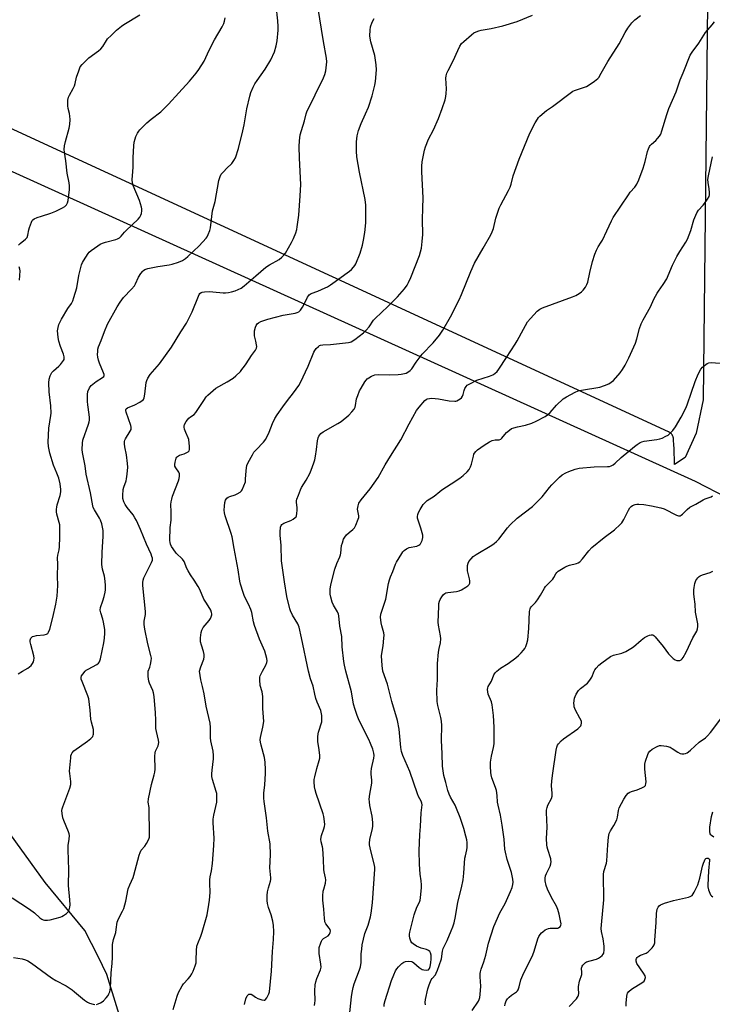
# Model space of a CAD drawing. Units: inches. Extents: x 1207767 to 1213767, y 517457 to 521457.
# Drawn here: x 1211559 to 1211881, y 518845 to 519303 of the extents above; entities that cross this region are included whole.
import ezdxf

# ---------------------------------------------------------------- set-up
doc = ezdxf.new("R2010")
doc.units = ezdxf.units.IN
doc.header["$MEASUREMENT"] = 0
for name, color, linetype in [('HYDRO-Single Line Stream', 4, 'Continuous'), ('NTRL-Pasture Land', 2, 'Continuous'), ('NTRL-Trees', 3, 'Continuous'), ('Undefined', 1, 'Continuous')]:
    doc.layers.add(name, color=color, linetype=linetype)

msp = doc.modelspace()

# ---------------------------------------------------------------- linework, layer by layer
at = {"layer": 'HYDRO-Single Line Stream'}
msp.add_lwpolyline([(1211616.17, 518804.69), (1211599.44, 518858.99), (1211595.32, 518867.36), (1211589.14, 518879.42), (1211570.76, 518901.71), (1211550.35, 518930.2), (1211523.29, 518977.72), (1211516.95, 519004.46), (1211510.58, 519016.91), (1211505.53, 519027.99), (1211502.51, 519044.63), (1211500.99, 519059.13), (1211496.59, 519073.68), (1211485.01, 519098.76), (1211460.94, 519140.44), (1211445.43, 519173.49), (1211437.27, 519207.59), (1211432.52, 519225.03), (1211422.76, 519243.33), (1211408.58, 519262.27), (1211388.54, 519276.67), (1211370.18, 519287.95), (1211284.58, 519332.32)], dxfattribs=at)
at = {"layer": 'NTRL-Pasture Land'}
msp.add_lwpolyline([(1211879.43, 519367.14), (1211876.71, 519126.21), (1211873.48, 519110.72), (1211868.33, 519099.45), (1211863.47, 519096.22), (1211863.22, 519103.87), (1211863.21, 519104), (1211863.18, 519104.26), (1211863.17, 519104.54), (1211862.92, 519108.25), (1211862.88, 519108.51), (1211862.82, 519108.77), (1211862.75, 519109.02), (1211862.65, 519109.26), (1211862.54, 519109.5), (1211862.42, 519109.73), (1211862.28, 519109.95), (1211862.13, 519110.17), (1211861.96, 519110.37), (1211861.79, 519110.56), (1211861.59, 519110.74), (1211861.39, 519110.9), (1211861.18, 519111.06), (1211860.96, 519111.2), (1211860.73, 519111.32), (1211860.63, 519111.36), (1211547.99, 519255.56)], dxfattribs=at)
at = {"layer": 'NTRL-Trees'}
msp.add_polyline3d([(1211335.69, 519332.12, 0), (1211873.03, 519088.36, 0), (1211933.2, 519057.35, 0)], dxfattribs=at)
at = {"layer": 'Undefined'}
for points, elevation in [([(1211589.32, 519000), (1211589.82, 519000.44), (1211590.72, 519001), (1211594.77, 519003.08), (1211595.54, 519003.76), (1211595.96, 519004.42), (1211596.4, 519005.81), (1211598.08, 519013.28), (1211598.36, 519015.32), (1211598.56, 519017.69), (1211598.49, 519019.44), (1211597.89, 519022.85), (1211597.55, 519024.22), (1211596.57, 519027.11), (1211596.34, 519028.44), (1211596.54, 519029.7), (1211597.6, 519032.76), (1211598.15, 519034.75), (1211598.64, 519036.76), (1211598.79, 519037.92), (1211598.74, 519040.24), (1211598.52, 519043.14), (1211598.27, 519044.3), (1211597.4, 519047.44), (1211597.11, 519049.62), (1211597.28, 519055.31), (1211597.73, 519062.64), (1211597.74, 519064.33), (1211597.65, 519065.46), (1211597.02, 519068.6), (1211596.54, 519070.27), (1211596.02, 519071.26), (1211593.62, 519075.13), (1211593.11, 519076.16), (1211592.84, 519076.98), (1211591.79, 519082.99), (1211589.86, 519091.71), (1211589.31, 519095.55), (1211588.08, 519101.68), (1211587.95, 519103.14), (1211588.08, 519106.03), (1211588.29, 519107.46), (1211590.83, 519114.92), (1211591.14, 519116), (1211591.28, 519116.83), (1211591.31, 519117.97), (1211591.23, 519119.4), (1211590.57, 519123.95), (1211590.44, 519125.4), (1211590.42, 519128.68), (1211590.64, 519130.08), (1211591.34, 519131.83), (1211591.62, 519132.28), (1211592.18, 519132.93), (1211594.43, 519134.8), (1211597.47, 519136.57), (1211597.98, 519137.08), (1211598.13, 519137.51), (1211598.11, 519138), (1211597.89, 519138.78), (1211596.01, 519143.3), (1211595.56, 519144.69), (1211595.22, 519146.1), (1211595.1, 519147.25), (1211595.16, 519148.7), (1211595.3, 519149.86), (1211595.61, 519150.95), (1211596.78, 519153.84), (1211598.28, 519158.03), (1211599.72, 519161.49), (1211604.2, 519169.49), (1211605.57, 519171.66), (1211607.15, 519173.82), (1211610.96, 519177.68), (1211612.23, 519179.18), (1211612.78, 519180.16), (1211614.2, 519183.28), (1211615.23, 519184.96), (1211616.08, 519186.06), (1211616.47, 519186.41), (1211617.14, 519186.81), (1211618.42, 519187.29), (1211623.06, 519188.27), (1211628.38, 519189.02), (1211629.79, 519189.29), (1211632.75, 519190.29), (1211634.56, 519191.08), (1211635.94, 519191.97), (1211637.04, 519192.82), (1211642.32, 519197.78), (1211645.58, 519201.41), (1211646.07, 519202.11), (1211646.58, 519203.14), (1211647.31, 519205.03), (1211647.61, 519206.15), (1211648.48, 519214.14), (1211649.81, 519218.46), (1211651.57, 519228.19), (1211652.06, 519230.12), (1211652.64, 519231.11), (1211653.81, 519232.47), (1211655.05, 519233.77), (1211657.55, 519236.14), (1211658.54, 519237.5), (1211659.22, 519238.73), (1211660.67, 519243.19), (1211662.7, 519251.27), (1211663.32, 519254.08), (1211664.52, 519261.63), (1211665.93, 519267.43), (1211666.44, 519269.15), (1211667.49, 519271.61), (1211668.3, 519273.15), (1211669.37, 519274.78), (1211673.04, 519279.94), (1211675.61, 519284.29), (1211677.36, 519288.02), (1211678.22, 519290.85), (1211678.59, 519293.15), (1211679.03, 519298.07), (1211679.1, 519299.82), (1211679.01, 519302.48), (1211678.19, 519309.59)], 308), ([(1211618.63, 519000), (1211619.35, 519001.93), (1211619.72, 519003.21), (1211620.08, 519004.91), (1211620.14, 519006.04), (1211619.89, 519007.39), (1211618.54, 519012.79), (1211617.08, 519019.52), (1211616.7, 519021.71), (1211616.72, 519023.32), (1211617.33, 519026.36), (1211617.4, 519027.81), (1211616.16, 519039.86), (1211616.11, 519041.22), (1211616.24, 519042.38), (1211616.55, 519043.49), (1211620.25, 519050.62), (1211620.58, 519051.73), (1211620.59, 519052.57), (1211620.41, 519053.36), (1211620.02, 519054.4), (1211617.89, 519059.03), (1211615.01, 519065.97), (1211613.18, 519070.04), (1211612.5, 519071.3), (1211611.59, 519072.71), (1211608.9, 519076.16), (1211607.93, 519077.59), (1211607.25, 519078.85), (1211606.84, 519080.35), (1211606.78, 519081.72), (1211607.08, 519084.59), (1211607.32, 519085.69), (1211608.33, 519088.51), (1211608.61, 519089.55), (1211608.87, 519091.62), (1211609.13, 519094.89), (1211609.03, 519096.61), (1211608.53, 519100.61), (1211607.74, 519104.44), (1211607.63, 519105.83), (1211607.67, 519106.92), (1211607.8, 519107.43), (1211608.15, 519108.15), (1211610.34, 519111.72), (1211610.67, 519112.45), (1211610.78, 519112.95), (1211610.76, 519113.48), (1211610.55, 519114.3), (1211608.33, 519120.44), (1211608.19, 519121.24), (1211608.26, 519121.69), (1211608.46, 519122.04), (1211609.04, 519122.5), (1211612.39, 519123.96), (1211614.69, 519125.12), (1211615.88, 519125.85), (1211616.47, 519126.46), (1211616.79, 519127.21), (1211617.13, 519128.9), (1211617.67, 519134.36), (1211617.94, 519135.18), (1211618.44, 519136.24), (1211619.5, 519137.99), (1211623.83, 519143.03), (1211629.5, 519150.71), (1211633.79, 519157.91), (1211636.5, 519161.89), (1211639.08, 519167.14), (1211641.97, 519174.46), (1211642.33, 519175.22), (1211642.64, 519175.66), (1211643.24, 519176.11), (1211643.76, 519176.28), (1211644.9, 519176.44), (1211646.97, 519176.55), (1211648.74, 519176.5), (1211653.46, 519175.98), (1211654.6, 519176), (1211656, 519176.14), (1211657.4, 519176.39), (1211659.11, 519176.93), (1211660.5, 519177.47), (1211661.92, 519178.2), (1211663.3, 519179.2), (1211668.69, 519183.97), (1211673.41, 519187.9), (1211675.09, 519189.01), (1211679.54, 519191.51), (1211680.84, 519192.53), (1211681.8, 519193.53), (1211682.48, 519194.48), (1211685.3, 519199.37), (1211686.23, 519201.19), (1211687.27, 519203.83), (1211687.73, 519205.49), (1211687.95, 519206.63), (1211688.66, 519212.16), (1211689.33, 519221.08), (1211689.56, 519226.33), (1211689, 519238.55), (1211688.89, 519244.06), (1211689.01, 519246.63), (1211689.32, 519249.44), (1211689.88, 519251.44), (1211691.37, 519255.91), (1211692.08, 519259.17), (1211692.4, 519260.19), (1211700.17, 519275.98), (1211700.74, 519277.56), (1211701.21, 519279.16), (1211701.63, 519281.96), (1211701.69, 519283.4), (1211701.53, 519285.16), (1211700.21, 519292.8), (1211697.6, 519309.21)], 310), ([(1211558.36, 519198.23), (1211559.05, 519198.88), (1211561.64, 519200.88), (1211562.39, 519201.71), (1211562.74, 519202.75), (1211563.13, 519205.32), (1211563.41, 519206.44), (1211564.31, 519208.83), (1211564.69, 519209.56), (1211565.02, 519209.97), (1211565.67, 519210.41), (1211566.95, 519210.95), (1211569.09, 519211.7), (1211573.44, 519212.98), (1211575.66, 519213.95), (1211578.81, 519215.54), (1211579.82, 519216.12), (1211580.64, 519216.88), (1211581.19, 519217.84), (1211581.43, 519218.98), (1211582.03, 519223.97), (1211582.09, 519225.73), (1211581.88, 519227.17), (1211580.93, 519231.7), (1211580.33, 519237.35), (1211579.7, 519241.43), (1211579.63, 519242.59), (1211579.8, 519244.34), (1211580.14, 519246.37), (1211581.91, 519252.58), (1211582.2, 519254.31), (1211582.31, 519256.67), (1211582.27, 519258.14), (1211582.04, 519259.36), (1211581.4, 519261.75), (1211581.25, 519262.88), (1211581.28, 519265.52), (1211581.54, 519266.91), (1211581.99, 519267.89), (1211583.78, 519271.05), (1211584.4, 519272.3), (1211584.73, 519273.4), (1211585.32, 519276.25), (1211586.32, 519279.22), (1211587.08, 519281.05), (1211587.93, 519282.2), (1211591.07, 519285.28), (1211595.59, 519288.55), (1211596.69, 519289.49), (1211597.59, 519290.58), (1211599.19, 519293.29), (1211599.77, 519294.09), (1211601.38, 519295.73), (1211603.94, 519298.07), (1211606.16, 519299.94), (1211607.34, 519300.8), (1211614.73, 519305.25)], 304), ([(1211560.2, 519000), (1211562.69, 519001.45), (1211564.23, 519002.73), (1211564.92, 519003.6), (1211565.27, 519004.38), (1211565.53, 519005.19), (1211565.65, 519006.02), (1211565.51, 519007.14), (1211564.01, 519012.49), (1211563.77, 519013.62), (1211563.76, 519014.44), (1211563.89, 519014.95), (1211564.13, 519015.41), (1211564.46, 519015.79), (1211564.88, 519016.09), (1211565.63, 519016.39), (1211566.76, 519016.59), (1211570.23, 519016.98), (1211571.31, 519017.24), (1211571.91, 519017.6), (1211572.35, 519018.21), (1211572.83, 519019.57), (1211574.3, 519025.03), (1211575.68, 519031.14), (1211576.34, 519034.93), (1211576.61, 519039.84), (1211576.45, 519044.29), (1211576.6, 519049.75), (1211576.54, 519052.8), (1211576.69, 519054.04), (1211577.19, 519056.52), (1211577.34, 519057.89), (1211577.49, 519062.38), (1211577.52, 519066.84), (1211577.48, 519068.03), (1211577.32, 519069.15), (1211576.19, 519073.02), (1211576.08, 519074.2), (1211576.07, 519075.39), (1211576.14, 519076.28), (1211576.38, 519077.42), (1211577.78, 519081.75), (1211578.04, 519083.43), (1211578.05, 519084.56), (1211577.69, 519087.12), (1211577.03, 519089.83), (1211576.22, 519092.05), (1211574.63, 519095.83), (1211572.92, 519101.49), (1211572.31, 519104.58), (1211572.16, 519106.57), (1211572.44, 519113), (1211573.39, 519118.93), (1211573.47, 519120.04), (1211573.3, 519123.45), (1211572.54, 519129.9), (1211572.51, 519134.07), (1211572.63, 519135.84), (1211573.11, 519137.43), (1211573.85, 519138.9), (1211574.63, 519139.75), (1211577.1, 519141.85), (1211577.86, 519142.61), (1211579.26, 519144.45), (1211579.5, 519144.94), (1211579.61, 519145.46), (1211579.56, 519146.28), (1211579.3, 519147.41), (1211577.94, 519150.97), (1211577.16, 519153.46), (1211576.77, 519155.15), (1211576.58, 519156.9), (1211576.53, 519158.36), (1211576.73, 519159.82), (1211577.09, 519161.26), (1211577.51, 519162.25), (1211578.27, 519163.68), (1211581.35, 519168.64), (1211582.94, 519171.04), (1211583.53, 519172.22), (1211584.1, 519173.88), (1211585.41, 519178.39), (1211586.39, 519184.01), (1211587.69, 519189.01), (1211588.1, 519190.12), (1211588.49, 519190.9), (1211590.67, 519194.29), (1211591.23, 519194.92), (1211592.12, 519195.66), (1211595.17, 519197.89), (1211596.39, 519198.66), (1211597.47, 519199.09), (1211598.86, 519199.54), (1211603.61, 519200.79), (1211604.38, 519201.1), (1211605.27, 519201.63), (1211606.06, 519202.34), (1211607.56, 519204.19), (1211608.35, 519205.03), (1211614.04, 519210.31), (1211614.75, 519211.15), (1211615.3, 519212.08), (1211615.54, 519212.92), (1211615.69, 519214.09), (1211615.71, 519214.98), (1211615.58, 519215.84), (1211614.55, 519218.93), (1211611.7, 519225.94), (1211611.4, 519227.03), (1211611.24, 519228.67), (1211611.28, 519230.34), (1211611.73, 519234.36), (1211611.69, 519238.92), (1211611.91, 519244.31), (1211612.19, 519245.99), (1211612.58, 519247.64), (1211612.97, 519248.68), (1211613.7, 519250.17), (1211614.27, 519251.11), (1211614.81, 519251.78), (1211618.01, 519255.11), (1211619.98, 519256.76), (1211624.49, 519260.24), (1211628.13, 519263.67), (1211632.91, 519269.04), (1211637.86, 519274.44), (1211640.95, 519278.1), (1211642.15, 519279.79), (1211644.64, 519283.78), (1211647.02, 519288.77), (1211649.47, 519293.64), (1211653.04, 519299.66), (1211653.81, 519301.2), (1211654.18, 519302.26), (1211654.52, 519303.89)], 306), ([(1211642.56, 519000), (1211643.16, 519002.08), (1211644.53, 519005.61), (1211644.73, 519006.7), (1211644.65, 519007.83), (1211644.38, 519009.24), (1211643.39, 519012.14), (1211643.02, 519013.76), (1211643, 519015.48), (1211643.29, 519018.08), (1211643.62, 519019.15), (1211644.27, 519020.37), (1211646.97, 519023.57), (1211647.6, 519024.57), (1211647.96, 519025.38), (1211648.18, 519026.21), (1211648.2, 519026.76), (1211648.1, 519027.32), (1211647.73, 519028.42), (1211647.36, 519029.23), (1211645.39, 519032.15), (1211644.56, 519033.59), (1211642.68, 519037.95), (1211641.93, 519039.48), (1211640.06, 519042.4), (1211638.26, 519044.92), (1211637.2, 519046.72), (1211636.68, 519047.79), (1211635.38, 519050.99), (1211634.55, 519052.14), (1211631.7, 519054.88), (1211630.22, 519056.89), (1211629.51, 519058.08), (1211629.08, 519059.09), (1211628.86, 519059.85), (1211628.75, 519060.85), (1211628.84, 519066.89), (1211629.3, 519070.21), (1211629.4, 519071.62), (1211629.4, 519074.21), (1211629.21, 519077.61), (1211629.27, 519078.72), (1211629.57, 519080.08), (1211629.99, 519081.43), (1211632.78, 519088.56), (1211633.07, 519089.66), (1211633.25, 519090.77), (1211633.18, 519091.88), (1211632.93, 519092.66), (1211631.49, 519094.66), (1211631.11, 519095.35), (1211630.99, 519096.11), (1211631.13, 519097.2), (1211631.69, 519099.09), (1211631.95, 519099.55), (1211632.31, 519099.92), (1211633.2, 519100.48), (1211635.33, 519101.07), (1211636.6, 519101.67), (1211637.27, 519102.12), (1211637.63, 519102.47), (1211637.91, 519103.15), (1211637.91, 519104.55), (1211637.54, 519107.77), (1211637.31, 519108.59), (1211636.13, 519111.06), (1211635.59, 519112.65), (1211635.42, 519113.46), (1211635.39, 519113.99), (1211635.59, 519114.82), (1211636.31, 519116.09), (1211637.55, 519117.76), (1211638.26, 519118.39), (1211639.96, 519119.46), (1211640.86, 519120.35), (1211644.48, 519125.93), (1211645.68, 519127.56), (1211646.46, 519128.4), (1211648.79, 519130.54), (1211650.13, 519131.61), (1211655.39, 519134.55), (1211658.17, 519136.32), (1211659.46, 519137.46), (1211661.52, 519139.48), (1211662.27, 519140.33), (1211663.45, 519141.89), (1211664.25, 519143.04), (1211666.7, 519146.92), (1211668.51, 519149.35), (1211668.97, 519150.25), (1211669.11, 519150.98), (1211669.06, 519151.81), (1211668.75, 519153.5), (1211668.15, 519156.03), (1211668.01, 519157.15), (1211668.14, 519158.3), (1211668.56, 519160.02), (1211668.85, 519160.83), (1211669.31, 519161.51), (1211669.98, 519162.05), (1211671.01, 519162.6), (1211674.26, 519163.69), (1211681.46, 519165.56), (1211687.02, 519166.51), (1211687.86, 519166.78), (1211688.63, 519167.17), (1211689.46, 519167.94), (1211690.48, 519169.37), (1211691.19, 519170.67), (1211692.7, 519173.93), (1211693.15, 519174.67), (1211693.55, 519175.08), (1211694.51, 519175.62), (1211697.5, 519176.76), (1211701, 519178.28), (1211702.03, 519178.8), (1211703.4, 519179.67), (1211712.34, 519186.01), (1211713.17, 519186.8), (1211714.12, 519187.86), (1211714.79, 519188.77), (1211715.21, 519189.55), (1211717.23, 519194.47), (1211718.26, 519198.21), (1211718.79, 519200.52), (1211719.34, 519203.98), (1211719.81, 519208.59), (1211719.93, 519214.74), (1211719.88, 519216.79), (1211719.55, 519219.4), (1211716.89, 519232.09), (1211715.75, 519239.25), (1211715.53, 519241.85), (1211715.45, 519244.77), (1211715.49, 519246.19), (1211715.84, 519248.97), (1211716.44, 519251.45), (1211717.62, 519254.74), (1211719.75, 519259.19), (1211721.07, 519262.4), (1211722.83, 519267.68), (1211724.06, 519272.51), (1211724.4, 519274.23), (1211724.8, 519279.71), (1211724.63, 519282.04), (1211723.98, 519286.43), (1211722.22, 519292.67), (1211721.83, 519294.38), (1211721.72, 519295.54), (1211721.82, 519298.2), (1211722.01, 519299.65), (1211722.78, 519301.81), (1211723.68, 519303.6)], 312), ([(1211671.85, 519000), (1211673.31, 519002.79), (1211673.86, 519004.08), (1211673.98, 519004.88), (1211673.83, 519006), (1211672.91, 519009.38), (1211670.34, 519014.94), (1211668.14, 519021.31), (1211667.67, 519023.01), (1211666.83, 519027.34), (1211666.43, 519028.71), (1211665.36, 519031.28), (1211663.44, 519034.71), (1211662.76, 519036.6), (1211661.56, 519040.44), (1211661.27, 519041.88), (1211660.48, 519047.17), (1211658.62, 519057.1), (1211657.74, 519062.44), (1211657.25, 519064.14), (1211654.46, 519072.31), (1211654.07, 519073.74), (1211653.97, 519074.86), (1211654.06, 519076.83), (1211654.3, 519078.51), (1211654.62, 519079.58), (1211655.23, 519080.47), (1211655.85, 519080.97), (1211656.61, 519081.3), (1211659.05, 519082.04), (1211660.09, 519082.45), (1211661.46, 519083.32), (1211662.04, 519083.87), (1211662.35, 519084.33), (1211663.19, 519086.16), (1211663.83, 519088.08), (1211663.97, 519089.26), (1211664.15, 519093.15), (1211664.3, 519094.6), (1211664.55, 519095.73), (1211665.13, 519097.04), (1211667.08, 519100.62), (1211667.85, 519101.84), (1211668.8, 519102.95), (1211672.28, 519106.54), (1211673.35, 519107.92), (1211674.84, 519111.12), (1211676.4, 519115.21), (1211677.59, 519117.51), (1211678.59, 519119.25), (1211681.27, 519122.91), (1211683.39, 519125.99), (1211686.26, 519129.52), (1211688.74, 519132.95), (1211689.43, 519134.27), (1211693.06, 519141.91), (1211695.66, 519148.38), (1211696.07, 519149.12), (1211696.79, 519150.06), (1211697.8, 519151.11), (1211698.26, 519151.43), (1211698.78, 519151.63), (1211699.9, 519151.78), (1211703.41, 519151.94), (1211711.76, 519152.82), (1211712.53, 519153.03), (1211713.04, 519153.26), (1211714.72, 519154.34), (1211718.74, 519157.39), (1211720.06, 519158.57), (1211721.35, 519160.2), (1211723.46, 519163.24), (1211724.15, 519164.11), (1211730.06, 519169.67), (1211734.53, 519174.07), (1211737.79, 519177.91), (1211739.01, 519179.56), (1211739.77, 519180.79), (1211740.76, 519183.06), (1211744.79, 519193.4), (1211745.68, 519196.7), (1211746.12, 519199.93), (1211746.43, 519203.16), (1211746.19, 519210.09), (1211746.39, 519215.35), (1211746.47, 519220.24), (1211745.97, 519232.28), (1211745.96, 519234.87), (1211746.13, 519236.87), (1211747.11, 519242.28), (1211747.6, 519243.95), (1211749.06, 519247.5), (1211751.36, 519251.84), (1211753.7, 519257.09), (1211755.42, 519261.69), (1211756.69, 519265.76), (1211757.1, 519267.33), (1211757.29, 519268.64), (1211757.33, 519270.89), (1211757.11, 519275.77), (1211757.24, 519276.86), (1211757.59, 519278.13), (1211758.14, 519279.43), (1211760.5, 519283.87), (1211762.57, 519288.64), (1211763.63, 519290.67), (1211764.37, 519291.88), (1211765.36, 519292.94), (1211768.97, 519296.03), (1211770.16, 519296.9), (1211771.16, 519297.38), (1211772.47, 519297.87), (1211773.56, 519298.17), (1211778.17, 519298.92), (1211783.52, 519300.12), (1211790.26, 519302.24), (1211797.34, 519305.08)], 314), ([(1211693.14, 519000), (1211689.95, 519015.61), (1211688.83, 519020.44), (1211688.56, 519021.27), (1211688.18, 519022.05), (1211685.74, 519026.04), (1211684.78, 519028.09), (1211684.45, 519029.09), (1211683.08, 519034.83), (1211681.96, 519041.57), (1211680.7, 519051.34), (1211680.41, 519058.49), (1211680.01, 519063.24), (1211679.99, 519064.69), (1211680.24, 519067.01), (1211680.5, 519067.8), (1211680.81, 519068.25), (1211681.23, 519068.6), (1211681.71, 519068.87), (1211684.97, 519070.16), (1211686, 519070.67), (1211687.06, 519071.5), (1211687.4, 519071.89), (1211687.64, 519072.34), (1211687.85, 519073.43), (1211687.93, 519074.87), (1211687.91, 519076.03), (1211687.65, 519078.67), (1211687.67, 519079.24), (1211687.84, 519080.06), (1211688.49, 519081.95), (1211689.44, 519084.35), (1211689.98, 519085.39), (1211692.13, 519088.93), (1211693.81, 519091.99), (1211694.51, 519093.59), (1211695.75, 519096.87), (1211696.17, 519098.26), (1211696.48, 519099.99), (1211696.95, 519103.19), (1211697.37, 519107.16), (1211697.69, 519108.53), (1211698.01, 519109.29), (1211698.44, 519109.96), (1211698.96, 519110.57), (1211699.97, 519111.38), (1211706.88, 519115.23), (1211708.36, 519116.19), (1211711.99, 519119.15), (1211713.37, 519120.59), (1211714.41, 519121.92), (1211714.86, 519122.83), (1211715.06, 519123.59), (1211715.52, 519126.63), (1211716.08, 519128.25), (1211716.95, 519130.35), (1211717.64, 519131.64), (1211719.47, 519134.66), (1211719.97, 519135.37), (1211720.55, 519135.99), (1211721.23, 519136.49), (1211722.46, 519137.22), (1211723.22, 519137.6), (1211724.03, 519137.84), (1211725.78, 519137.94), (1211731.03, 519137.85), (1211734.85, 519137.99), (1211736.23, 519138.15), (1211737.88, 519138.46), (1211738.67, 519138.69), (1211739.4, 519139.05), (1211740.52, 519139.88), (1211741.28, 519140.68), (1211743.22, 519143.77), (1211745.99, 519147.41), (1211751.2, 519152.75), (1211754.17, 519156.34), (1211755.74, 519158.69), (1211759.29, 519164.85), (1211763.32, 519172.79), (1211764.38, 519175.24), (1211768.64, 519185.91), (1211770.35, 519189.78), (1211774.41, 519196.73), (1211777.93, 519202.97), (1211778.6, 519204.3), (1211779.23, 519205.96), (1211780.27, 519210.75), (1211781.86, 519215.35), (1211782.6, 519216.92), (1211786.27, 519223.58), (1211787.05, 519225.15), (1211787.5, 519226.53), (1211788.42, 519230.42), (1211791.1, 519238.11), (1211796.11, 519250.27), (1211798.6, 519255.02), (1211799.63, 519256.83), (1211800.15, 519257.52), (1211800.76, 519258.13), (1211803.83, 519260.77), (1211806.7, 519262.67), (1211815.46, 519269.33), (1211816.2, 519269.77), (1211816.95, 519270.09), (1211821.1, 519271.45), (1211822.48, 519272.01), (1211823.73, 519272.74), (1211826.15, 519274.37), (1211827.74, 519275.61), (1211828.3, 519276.28), (1211828.76, 519277.03), (1211832.34, 519283.55), (1211837.61, 519291.78), (1211840.41, 519297.11), (1211841.64, 519299.04), (1211843.56, 519301.55), (1211844.97, 519302.92), (1211847.63, 519305.02)], 316), ([(1211710.54, 519000), (1211709.88, 519002.81), (1211709.59, 519004.59), (1211708.84, 519011.34), (1211708.64, 519016.23), (1211707.81, 519020.99), (1211707.29, 519025.71), (1211707.09, 519026.55), (1211706.66, 519027.57), (1211704.75, 519030.78), (1211704.19, 519032.11), (1211703.57, 519034.4), (1211703.27, 519035.84), (1211703.21, 519036.7), (1211703.26, 519038.14), (1211703.58, 519040.13), (1211705.38, 519047.47), (1211706.35, 519050.14), (1211707.76, 519053.21), (1211708.09, 519054.17), (1211708.23, 519054.96), (1211708.57, 519058.41), (1211708.94, 519059.8), (1211709.52, 519061.43), (1211710.04, 519062.41), (1211710.9, 519063.43), (1211712.05, 519064.52), (1211713.81, 519065.97), (1211714.54, 519066.72), (1211715.24, 519067.95), (1211716.37, 519070.72), (1211716.61, 519071.56), (1211716.66, 519072.36), (1211716.1, 519074.55), (1211716, 519075.37), (1211716.24, 519076.97), (1211716.68, 519078.25), (1211717.66, 519079.67), (1211721.91, 519084.89), (1211725.58, 519090.06), (1211728.8, 519095.94), (1211731.39, 519099.99), (1211736.1, 519107.69), (1211739.96, 519115.05), (1211743.42, 519121.23), (1211744.59, 519122.89), (1211747.23, 519125.91), (1211747.88, 519126.42), (1211748.38, 519126.65), (1211749.48, 519126.91), (1211750.61, 519127), (1211753.73, 519126.64), (1211758.67, 519125.82), (1211761.2, 519125.6), (1211761.73, 519125.66), (1211762.25, 519125.83), (1211763.69, 519126.69), (1211764.33, 519127.22), (1211764.81, 519127.86), (1211765.1, 519128.65), (1211765.59, 519130.63), (1211765.89, 519131.45), (1211766.46, 519132.45), (1211767.06, 519133.03), (1211768.54, 519133.89), (1211771.41, 519135.3), (1211777.32, 519137.27), (1211778.88, 519137.88), (1211779.84, 519138.44), (1211780.87, 519139.37), (1211781.75, 519140.53), (1211785.35, 519145.94), (1211789.35, 519152.18), (1211790.24, 519153.7), (1211793.14, 519159.12), (1211795.12, 519162.46), (1211796.39, 519164.05), (1211799.49, 519167.49), (1211800.76, 519168.42), (1211802.03, 519169.03), (1211815.94, 519174.12), (1211817.58, 519174.78), (1211819.06, 519175.61), (1211820.22, 519176.42), (1211821, 519177.22), (1211821.99, 519178.58), (1211822.71, 519179.79), (1211823.15, 519181.01), (1211824.05, 519185.39), (1211825.24, 519190.53), (1211826.35, 519193.96), (1211827.11, 519195.86), (1211827.92, 519197.33), (1211829.34, 519199.49), (1211829.91, 519200.53), (1211831.99, 519204.8), (1211834.05, 519209.53), (1211834.83, 519211.04), (1211841.96, 519221.64), (1211842.84, 519222.77), (1211845.02, 519225.18), (1211845.91, 519226.49), (1211846.8, 519228.6), (1211848.82, 519234.02), (1211849.8, 519237.07), (1211850.91, 519241.67), (1211851.37, 519242.99), (1211851.83, 519244), (1211852.11, 519244.47), (1211852.69, 519245.12), (1211854.71, 519246.87), (1211855.53, 519247.69), (1211856.43, 519248.79), (1211857.01, 519249.75), (1211857.58, 519251.33), (1211859.8, 519258.92), (1211860.73, 519261.73), (1211864.16, 519269.54), (1211866.05, 519274.99), (1211867.42, 519278.23), (1211870.71, 519286.47), (1211871.6, 519287.96), (1211874.76, 519292.11), (1211877.89, 519297.01), (1211880.97, 519300.55), (1211881.94, 519301.98)], 318), ([(1211727.72, 519000), (1211727.42, 519002.74), (1211727.17, 519007.15), (1211727.3, 519008.25), (1211727.94, 519011.84), (1211728.28, 519015.32), (1211728.33, 519016.76), (1211728.17, 519017.88), (1211727.24, 519021.15), (1211726.95, 519022.56), (1211726.72, 519025.19), (1211726.89, 519026.61), (1211727.28, 519027.99), (1211729.11, 519033.58), (1211730.43, 519040.79), (1211730.85, 519042.52), (1211731.34, 519043.9), (1211732.47, 519046.42), (1211733.64, 519049.77), (1211734.15, 519050.81), (1211736.56, 519054.8), (1211737.05, 519055.51), (1211737.63, 519056.12), (1211738.76, 519056.89), (1211740.01, 519057.49), (1211743.55, 519058.22), (1211744.56, 519058.57), (1211744.96, 519058.89), (1211745.27, 519059.32), (1211745.99, 519060.88), (1211746.39, 519062.25), (1211746.35, 519063.34), (1211745.42, 519066.61), (1211744.13, 519070.34), (1211743.95, 519071.15), (1211743.91, 519071.94), (1211744.03, 519072.98), (1211744.31, 519073.76), (1211745.14, 519075.27), (1211746.52, 519077.48), (1211747.25, 519078.37), (1211748.33, 519079.35), (1211751.6, 519081.44), (1211754.23, 519083.66), (1211755.18, 519084.36), (1211759.51, 519087.09), (1211763.56, 519089.87), (1211765.07, 519091.03), (1211766.95, 519092.77), (1211767.91, 519093.8), (1211768.58, 519095), (1211769.01, 519096.36), (1211769.86, 519100.07), (1211770.13, 519100.89), (1211770.39, 519101.37), (1211771.04, 519102.21), (1211771.81, 519102.97), (1211774.93, 519105.2), (1211777.39, 519106.72), (1211778.67, 519107.32), (1211779.95, 519107.58), (1211781.94, 519107.7), (1211782.6, 519107.92), (1211783.18, 519108.4), (1211784.52, 519110.16), (1211785.32, 519111.02), (1211786.61, 519112.2), (1211787.58, 519112.83), (1211788.66, 519113.24), (1211790.35, 519113.74), (1211794.04, 519114.49), (1211797.13, 519115.44), (1211799, 519116.27), (1211803.21, 519118.5), (1211804.4, 519119.28), (1211805.66, 519120.33), (1211808.56, 519123.74), (1211811.69, 519126.72), (1211813.12, 519127.68), (1211817.25, 519129.82), (1211818.57, 519130.37), (1211820.22, 519130.77), (1211828.63, 519132.08), (1211830.9, 519132.84), (1211832.83, 519133.65), (1211833.94, 519134.38), (1211834.98, 519135.25), (1211838.13, 519138.85), (1211839.23, 519140.26), (1211840.39, 519142.32), (1211842.13, 519145.75), (1211845.31, 519152.61), (1211845.96, 519154.53), (1211847.12, 519159.35), (1211847.96, 519161.58), (1211848.78, 519163.49), (1211852.28, 519169.5), (1211853.87, 519173.09), (1211855.34, 519175.89), (1211855.96, 519176.84), (1211858.19, 519179.81), (1211859.78, 519182.46), (1211860.53, 519183.99), (1211862.49, 519188.87), (1211864.53, 519192.86), (1211865.82, 519195.21), (1211868.7, 519199.6), (1211869.46, 519200.94), (1211871.04, 519204.94), (1211872.46, 519209.94), (1211873.82, 519213.24), (1211874.58, 519214.45), (1211876.68, 519216.69), (1211877.42, 519217.58), (1211878.8, 519219.55), (1211879.5, 519220.82), (1211879.67, 519221.61), (1211879.66, 519222.69), (1211879.48, 519224.35), (1211879, 519227.25), (1211878.97, 519228.7), (1211879.27, 519230.44), (1211881.1, 519239.3)], 320), ([(1211558.79, 519181.87), (1211559.04, 519186.15), (1211558.94, 519187), (1211558.6, 519188.12)], 304), ([(1211753.2, 519000), (1211753.24, 519003.61), (1211753.7, 519008.89), (1211753.93, 519010.64), (1211754.53, 519013.2), (1211754.72, 519015.09), (1211754.59, 519016.53), (1211753.68, 519021.46), (1211753.52, 519022.91), (1211753.74, 519030.15), (1211753.86, 519031.52), (1211754.05, 519032.59), (1211754.36, 519033.37), (1211755.14, 519034.59), (1211756.03, 519035.71), (1211756.65, 519036.24), (1211757.14, 519036.45), (1211757.96, 519036.63), (1211761.97, 519037.07), (1211763.34, 519037.34), (1211764.39, 519037.83), (1211766.42, 519039.05), (1211767.36, 519039.72), (1211767.93, 519040.3), (1211768.21, 519041), (1211768.28, 519042.05), (1211768.12, 519042.92), (1211767.14, 519046.69), (1211767.07, 519047.81), (1211767.17, 519049.2), (1211767.42, 519050.25), (1211767.81, 519050.97), (1211768.84, 519052.29), (1211769.79, 519053.32), (1211771.21, 519054.36), (1211778.4, 519058.65), (1211779.59, 519059.48), (1211780.7, 519060.39), (1211781.65, 519061.42), (1211785.71, 519066.63), (1211787.04, 519068.16), (1211790.25, 519071.13), (1211797.34, 519076.7), (1211800.07, 519079.21), (1211801.85, 519081.05), (1211805.2, 519085.39), (1211806.33, 519086.72), (1211809.87, 519090.32), (1211811.23, 519091.37), (1211812.92, 519092.34), (1211814.2, 519092.94), (1211817.28, 519093.95), (1211819, 519094.38), (1211826.08, 519095.1), (1211832.32, 519095.18), (1211833.14, 519095.29), (1211833.93, 519095.51), (1211834.93, 519096.03), (1211835.86, 519096.7), (1211838.58, 519099.39), (1211844.87, 519104.56), (1211846.05, 519105.41), (1211847.51, 519106.32), (1211848.28, 519106.69), (1211849.34, 519106.97), (1211855.12, 519107.73), (1211856.55, 519108.02), (1211857.61, 519108.43), (1211859.43, 519109.31), (1211860.43, 519109.87), (1211861.12, 519110.37), (1211862.69, 519112.04), (1211863.89, 519113.67), (1211866.5, 519118.23), (1211868.77, 519122.73), (1211869.46, 519124.35), (1211871.23, 519129.31), (1211872.94, 519134.71), (1211874.42, 519138.19), (1211875.66, 519140.56), (1211876.41, 519141.42), (1211877.95, 519142.71), (1211878.66, 519143.17), (1211879.41, 519143.46), (1211880.53, 519143.52), (1211886.62, 519143.11)], 322), ([(1211780.77, 519000), (1211781.61, 519000.72), (1211782.54, 519001.39), (1211786.12, 519003.62), (1211789.59, 519006.25), (1211790.8, 519007.3), (1211792.05, 519008.56), (1211793.23, 519009.87), (1211793.73, 519010.57), (1211794.24, 519011.57), (1211794.76, 519012.88), (1211795.14, 519014.58), (1211795.7, 519019.9), (1211795.99, 519027.79), (1211796.23, 519029), (1211796.45, 519029.47), (1211796.97, 519030.14), (1211798.78, 519032.04), (1211799.71, 519033.15), (1211801.06, 519035.36), (1211802.93, 519038.69), (1211803.42, 519039.42), (1211806.89, 519042.9), (1211807.33, 519043.53), (1211808.29, 519045.33), (1211808.72, 519045.94), (1211809.36, 519046.51), (1211810.09, 519047), (1211812.37, 519048.38), (1211813.41, 519048.93), (1211814.5, 519049.28), (1211817.87, 519050.06), (1211818.65, 519050.36), (1211819.33, 519050.84), (1211820.68, 519052.33), (1211823.62, 519056.03), (1211825.03, 519057.5), (1211830.72, 519062.18), (1211835.43, 519065.81), (1211838.21, 519068.22), (1211838.94, 519069.1), (1211839.88, 519070.56), (1211842.07, 519074.97), (1211842.64, 519075.96), (1211843.18, 519076.59), (1211843.85, 519077.07), (1211845.11, 519077.63), (1211845.95, 519077.75), (1211846.81, 519077.77), (1211849.12, 519077.62), (1211852.77, 519077.01), (1211856.98, 519075.96), (1211858.64, 519075.47), (1211864.31, 519072.58), (1211865.33, 519072.27), (1211866.06, 519072.36), (1211866.53, 519072.57), (1211867.19, 519073.03), (1211869.35, 519075.3), (1211870.51, 519076.27), (1211873.29, 519077.74), (1211876.7, 519079.79), (1211877.74, 519080.25), (1211880.39, 519081.11), (1211881.08, 519081.52)], 324), ([(1211826.01, 519000), (1211826.4, 519000.72), (1211826.94, 519001.49), (1211828.28, 519002.89), (1211829.63, 519003.97), (1211833.7, 519006.81), (1211834.98, 519007.47), (1211838.94, 519008.4), (1211840.78, 519009.24), (1211843.06, 519010.51), (1211844.28, 519011.29), (1211847.9, 519014.53), (1211849.44, 519015.76), (1211851, 519016.53), (1211851.82, 519016.82), (1211852.62, 519016.99), (1211853.34, 519016.88), (1211853.76, 519016.59), (1211854.35, 519016), (1211858.14, 519011.53), (1211860.57, 519008.1), (1211862.81, 519005.88), (1211863.73, 519005.27), (1211864.53, 519005.06), (1211865.35, 519005.02), (1211865.89, 519005.07), (1211866.58, 519005.38), (1211866.94, 519005.75), (1211867.43, 519006.43), (1211868.88, 519008.93), (1211871.98, 519015.5), (1211873.85, 519018.63), (1211874.17, 519019.72), (1211874.31, 519020.88), (1211874.29, 519022.05), (1211873.16, 519027.5), (1211873, 519031.16), (1211872.55, 519034.55), (1211872.45, 519036.02), (1211872.43, 519037.81), (1211872.5, 519038.97), (1211872.89, 519040.89), (1211873.33, 519042.19), (1211873.76, 519042.88), (1211874.28, 519043.51), (1211874.86, 519044.07), (1211875.32, 519044.37), (1211876.38, 519044.81), (1211880.01, 519045.97), (1211881.29, 519046.57)], 326), ([(1211555.37, 518894.69), (1211563.45, 518889.42), (1211565.78, 518887.6), (1211568.27, 518885.3), (1211569.13, 518884.67), (1211569.75, 518884.4), (1211570.5, 518884.25), (1211571.88, 518884.24), (1211572.99, 518884.38), (1211577.71, 518885.67), (1211578.51, 518885.96), (1211579.25, 518886.37), (1211580.61, 518887.4), (1211581.41, 518888.18), (1211581.93, 518889.07), (1211582.28, 518890.3), (1211582.35, 518891.42), (1211582.26, 518893.69), (1211581.66, 518900.36), (1211581.72, 518907.67), (1211581.4, 518916.89), (1211581.44, 518918.96), (1211581.92, 518921.91), (1211582.01, 518923.61), (1211581.86, 518924.45), (1211581.59, 518925.29), (1211579.49, 518930.52), (1211579, 518931.91), (1211578.6, 518933.82), (1211578.52, 518935.18), (1211578.66, 518935.96), (1211578.98, 518937.02), (1211582.16, 518945.64), (1211582.67, 518947.31), (1211582.7, 518948.72), (1211582.17, 518952.4), (1211582.11, 518953.54), (1211582.62, 518959.74), (1211582.73, 518960.61), (1211582.94, 518961.44), (1211583.32, 518962.14), (1211584.12, 518962.94), (1211590.42, 518967.46), (1211591.96, 518968.72), (1211592.86, 518969.73), (1211593.08, 518970.21), (1211593.2, 518970.72), (1211593.25, 518971.81), (1211593.15, 518972.9), (1211592.24, 518976.26), (1211591.94, 518977.66), (1211591.74, 518981.89), (1211591.06, 518987.17), (1211590.61, 518988.59), (1211587.87, 518995.2), (1211587.54, 518996.29), (1211587.5, 518997.06), (1211587.65, 518997.81), (1211588.18, 518998.68), (1211589.32, 519000)], 308), ([(1211558.15, 518998.73), (1211560.2, 519000)], 306), ([(1211594.65, 518845.04), (1211595.46, 518845.29), (1211596.52, 518845.78), (1211597.28, 518846.22), (1211597.94, 518846.77), (1211599.09, 518848.07), (1211599.96, 518849.23), (1211600.35, 518849.97), (1211600.74, 518850.99), (1211601.06, 518852.59), (1211601.48, 518859.78), (1211601.9, 518864.16), (1211602, 518867.09), (1211602.03, 518872.93), (1211602.49, 518875.31), (1211603.59, 518878.49), (1211603.82, 518879.91), (1211604.2, 518883.29), (1211604.8, 518884.84), (1211606.74, 518888.39), (1211607.31, 518889.71), (1211608.18, 518893.03), (1211609.39, 518898.86), (1211610.08, 518900.68), (1211611.62, 518904.04), (1211612.03, 518905.13), (1211614.48, 518914.41), (1211614.91, 518915.77), (1211615.45, 518916.75), (1211617.09, 518918.71), (1211617.88, 518919.88), (1211618.8, 518921.61), (1211619.09, 518922.38), (1211619.19, 518922.9), (1211619.3, 518925.07), (1211619.16, 518935.43), (1211619.09, 518936.59), (1211618.71, 518939.06), (1211618.72, 518940.69), (1211620.15, 518947.37), (1211621.48, 518951.87), (1211621.74, 518953.03), (1211621.82, 518954.48), (1211621.76, 518960.58), (1211621.86, 518962), (1211622.1, 518962.8), (1211623.25, 518965.35), (1211623.47, 518966.08), (1211623.55, 518966.86), (1211623.4, 518967.99), (1211622.49, 518971.95), (1211622.25, 518973.39), (1211622.21, 518977.05), (1211622.02, 518980.78), (1211621.61, 518986.28), (1211621.38, 518988.28), (1211621.09, 518989.96), (1211620.81, 518991.06), (1211619.29, 518994.39), (1211618.93, 518995.47), (1211618.66, 518997.54), (1211618.63, 519000)], 310), ([(1211630.32, 518842.72), (1211632.07, 518848.98), (1211632.69, 518850.63), (1211634.4, 518853.69), (1211635.11, 518854.61), (1211637.24, 518856.96), (1211638.13, 518858.07), (1211638.93, 518859.23), (1211639.56, 518860.54), (1211640.5, 518863.04), (1211640.9, 518864.45), (1211641, 518865.59), (1211641.08, 518870.18), (1211641.3, 518872.11), (1211641.74, 518873.4), (1211643.2, 518876.81), (1211643.82, 518878.73), (1211646.02, 518886.79), (1211646.89, 518891.48), (1211647.15, 518893.54), (1211647.4, 518897.04), (1211647.31, 518901.48), (1211647.36, 518902.96), (1211647.53, 518904.41), (1211648.09, 518907.16), (1211648.6, 518910.6), (1211649.21, 518918.97), (1211649.28, 518922.33), (1211648.87, 518929.47), (1211648.86, 518931.21), (1211649.14, 518933.09), (1211650.53, 518939.18), (1211650.63, 518940.33), (1211650.61, 518942.06), (1211650.51, 518943.2), (1211650.32, 518944.06), (1211648.57, 518949.71), (1211648.29, 518951.12), (1211648.26, 518952.3), (1211648.36, 518954.08), (1211649, 518959.33), (1211649.08, 518960.78), (1211648.83, 518962.81), (1211647.79, 518967.6), (1211647.7, 518969.06), (1211647.63, 518973.78), (1211647.47, 518975.85), (1211645.63, 518983.83), (1211644.7, 518989.52), (1211643.91, 518992.92), (1211643.08, 518995.96), (1211642.56, 519000)], 312), ([(1211663.48, 518845.1), (1211664.11, 518847.7), (1211664.64, 518849.05), (1211665.08, 518849.55), (1211665.49, 518849.76), (1211665.99, 518849.83), (1211666.52, 518849.76), (1211667.25, 518849.43), (1211668.61, 518848.41), (1211669.62, 518847.86), (1211671.53, 518847.19), (1211672.54, 518847.06), (1211672.76, 518847.11), (1211673.15, 518847.37), (1211673.79, 518848.2), (1211674.76, 518849.94), (1211675.13, 518850.99), (1211676.01, 518860.6), (1211676.42, 518869.67), (1211676.9, 518875.25), (1211677.1, 518878.93), (1211676.89, 518881.76), (1211676.62, 518883.72), (1211675.78, 518886.7), (1211674.58, 518890.19), (1211674.16, 518892.06), (1211674, 518893.44), (1211674.02, 518895.73), (1211674.14, 518897.43), (1211674.6, 518899.36), (1211675.58, 518902.44), (1211675.72, 518903.17), (1211675.75, 518903.94), (1211675.18, 518908.62), (1211675.48, 518914.65), (1211675.3, 518919.76), (1211674.34, 518925.63), (1211673.6, 518931.8), (1211672.54, 518939.48), (1211672.42, 518940.93), (1211672.42, 518943.27), (1211672.9, 518947.17), (1211673.26, 518952.43), (1211673.25, 518954.19), (1211673.05, 518957.74), (1211672.78, 518959.83), (1211671.2, 518965.64), (1211670.92, 518967.02), (1211670.79, 518968.13), (1211670.88, 518969.24), (1211671.99, 518973.99), (1211672.37, 518976.59), (1211672.01, 518982.71), (1211671.95, 518985), (1211671.98, 518988.22), (1211671.62, 518990.43), (1211670.78, 518993.41), (1211670.56, 518996.06), (1211670.6, 518997.22), (1211670.76, 518997.84), (1211671.85, 519000)], 314), ([(1211695.99, 518844.5), (1211696.21, 518845.67), (1211696.25, 518846.81), (1211696.09, 518851.4), (1211696.24, 518854.19), (1211696.57, 518855.52), (1211697.08, 518857.09), (1211698.75, 518861.12), (1211699.03, 518862.43), (1211699, 518863.79), (1211698.19, 518868.72), (1211698.09, 518870.42), (1211698.18, 518871.54), (1211698.87, 518873.69), (1211699.2, 518874.47), (1211699.61, 518875.17), (1211700.19, 518875.7), (1211702.35, 518876.95), (1211703.03, 518877.74), (1211703.3, 518878.44), (1211703.38, 518879.19), (1211703.21, 518879.92), (1211702.8, 518880.6), (1211701.26, 518882.61), (1211700.87, 518883.4), (1211700.72, 518883.95), (1211700.58, 518885.08), (1211700.4, 518889.39), (1211699.9, 518893.53), (1211699.92, 518895.52), (1211700.09, 518897.78), (1211700.26, 518898.63), (1211701.05, 518901.47), (1211701.2, 518903.05), (1211701.12, 518903.87), (1211700.54, 518906.65), (1211700.39, 518907.8), (1211700.1, 518912.47), (1211699.9, 518917.51), (1211699.74, 518918.35), (1211699.02, 518920.65), (1211698.87, 518921.93), (1211699.19, 518923.56), (1211700.31, 518926.78), (1211700.61, 518927.86), (1211700.72, 518928.7), (1211700.63, 518930.17), (1211700.31, 518932.53), (1211700.04, 518933.69), (1211696.82, 518943.21), (1211696.33, 518944.84), (1211696.05, 518946.23), (1211695.83, 518948.54), (1211695.87, 518949.69), (1211696.08, 518950.83), (1211697.09, 518954.82), (1211698.19, 518958.5), (1211698.42, 518959.65), (1211698.43, 518960.81), (1211698.2, 518963.46), (1211697.59, 518967.26), (1211697.6, 518969.49), (1211697.72, 518970.88), (1211697.89, 518971.72), (1211699.35, 518976.51), (1211699.44, 518977.68), (1211699.34, 518979.45), (1211699.16, 518980.92), (1211698.93, 518981.74), (1211697.22, 518985.69), (1211696.65, 518987.37), (1211696.12, 518989.38), (1211695.43, 518993.05), (1211694.13, 518996.54), (1211693.14, 519000)], 316), ([(1211711.92, 518836.85), (1211713.24, 518848.64), (1211713.53, 518850.68), (1211714, 518852.95), (1211714.47, 518854.58), (1211716.96, 518861.12), (1211717.37, 518862.51), (1211717.72, 518864.49), (1211717.71, 518868.57), (1211717.94, 518870.8), (1211718.23, 518872.76), (1211719.46, 518877.99), (1211720.99, 518881.97), (1211721.98, 518885.72), (1211722.34, 518887.45), (1211722.92, 518892.27), (1211724.09, 518907.95), (1211724.07, 518908.83), (1211723.94, 518909.69), (1211721.9, 518917.88), (1211721.62, 518919.25), (1211721.55, 518920.08), (1211721.79, 518921.81), (1211723.01, 518926.88), (1211723.17, 518927.99), (1211723.11, 518929.74), (1211722.84, 518932.68), (1211721.78, 518937.64), (1211721.51, 518939.35), (1211721.43, 518940.49), (1211721.7, 518942.84), (1211722.62, 518947.93), (1211722.64, 518949.36), (1211722.3, 518952.15), (1211722.27, 518953.28), (1211722.5, 518954.72), (1211723.58, 518959.62), (1211723.67, 518960.76), (1211723.56, 518961.86), (1211723.13, 518963.76), (1211722.07, 518966.38), (1211721.26, 518968.19), (1211718.86, 518972.83), (1211716.49, 518977.8), (1211715.82, 518979.42), (1211714.85, 518982.18), (1211714.15, 518984.7), (1211713.14, 518990.41), (1211710.54, 519000)], 318), ([(1211728.34, 518844.11), (1211728.38, 518845.18), (1211728.85, 518846.87), (1211731.8, 518856.12), (1211732.85, 518858.82), (1211733.68, 518860.64), (1211734.25, 518861.62), (1211734.99, 518862.48), (1211736.66, 518864.06), (1211737.54, 518864.75), (1211738.28, 518865.09), (1211739.67, 518865.22), (1211741.06, 518865.06), (1211741.55, 518864.86), (1211742.18, 518864.42), (1211744.6, 518862.26), (1211745.55, 518861.56), (1211746.03, 518861.34), (1211746.81, 518861.12), (1211748.17, 518860.98), (1211748.94, 518861.19), (1211749.4, 518861.76), (1211749.77, 518862.76), (1211750.15, 518864.45), (1211750.3, 518866.25), (1211750.27, 518868.04), (1211749.99, 518869.08), (1211749.59, 518869.74), (1211749.03, 518870.21), (1211748.11, 518870.66), (1211745.56, 518871.25), (1211744.46, 518871.65), (1211743.4, 518872.21), (1211741.89, 518873.18), (1211741.23, 518873.75), (1211740.77, 518874.44), (1211740.31, 518875.81), (1211740.1, 518876.95), (1211740.13, 518877.81), (1211740.31, 518878.67), (1211742.38, 518886.78), (1211743.59, 518890.32), (1211744.75, 518892.57), (1211745.11, 518893.58), (1211745.3, 518894.71), (1211745.63, 518897.88), (1211745.75, 518899.32), (1211745.73, 518900.75), (1211745.6, 518902.48), (1211745.18, 518905.64), (1211744.83, 518910.3), (1211744.74, 518916.51), (1211745.04, 518924.11), (1211745.34, 518927.84), (1211745.61, 518934.09), (1211746, 518937.9), (1211745.98, 518938.61), (1211745.67, 518939.56), (1211744.42, 518941.72), (1211743.83, 518942.98), (1211740.37, 518953.35), (1211737.14, 518960.8), (1211736.46, 518962.63), (1211736.09, 518964.56), (1211735.37, 518973.04), (1211734.6, 518977.03), (1211731.97, 518985.96), (1211729.96, 518993.98), (1211727.72, 519000)], 320), ([(1211747.66, 518844.87), (1211747.52, 518845.98), (1211747.64, 518847.37), (1211748.72, 518852.31), (1211749.32, 518854.24), (1211750.32, 518856.55), (1211750.77, 518857.19), (1211752.2, 518858.85), (1211752.63, 518859.61), (1211753.21, 518860.94), (1211754.02, 518863.18), (1211755.01, 518866.33), (1211755.55, 518869.87), (1211755.83, 518871.01), (1211756.26, 518872.04), (1211757.62, 518874.75), (1211759.61, 518879.23), (1211760.35, 518881.08), (1211760.96, 518882.95), (1211761.62, 518885.92), (1211762.72, 518892.62), (1211764.37, 518899.26), (1211765.13, 518902.97), (1211765.49, 518906.08), (1211765.97, 518913.01), (1211766.16, 518914.14), (1211766.84, 518916.89), (1211766.97, 518918.02), (1211766.98, 518920.31), (1211766.84, 518921.65), (1211766.43, 518923.27), (1211765.36, 518926.81), (1211763.66, 518931.97), (1211762.08, 518936.23), (1211761.36, 518937.72), (1211759.16, 518941.51), (1211758.54, 518942.84), (1211758.02, 518944.51), (1211757.1, 518948.21), (1211756.15, 518951.54), (1211755.92, 518952.66), (1211755.57, 518955.81), (1211755.4, 518961.54), (1211755.08, 518968.03), (1211755.17, 518974.81), (1211755.09, 518976.81), (1211754.79, 518978.49), (1211753.28, 518984.12), (1211753.02, 518985.87), (1211752.89, 518991.25), (1211753.18, 518996.15), (1211753.2, 519000)], 322), ([(1211769.31, 518842.3), (1211772.27, 518846.64), (1211772.62, 518847.42), (1211772.87, 518848.22), (1211773.1, 518849.66), (1211773.3, 518853.54), (1211773.09, 518857.92), (1211773.1, 518859.4), (1211773.19, 518860.28), (1211773.5, 518861.42), (1211774.69, 518864.8), (1211775.63, 518867.9), (1211776.94, 518873.48), (1211779.43, 518881.34), (1211782.18, 518887.59), (1211784.69, 518892.05), (1211787.13, 518897.6), (1211787.84, 518899.49), (1211788.18, 518900.84), (1211788.34, 518901.92), (1211788.24, 518903.32), (1211787.58, 518906.43), (1211787.16, 518907.8), (1211785.52, 518912.39), (1211784.76, 518915.88), (1211784.54, 518917.33), (1211784.15, 518921.96), (1211783.34, 518928.45), (1211782.48, 518933.06), (1211781.33, 518937.7), (1211781.05, 518939.15), (1211780.97, 518942.19), (1211780.68, 518944.48), (1211780.37, 518945.53), (1211779.16, 518948.49), (1211778.48, 518950.42), (1211778.08, 518951.82), (1211777.92, 518952.98), (1211777.8, 518955.94), (1211777.89, 518957.66), (1211778.36, 518960.44), (1211779.31, 518964.47), (1211779.57, 518966.23), (1211779.59, 518973.99), (1211779.24, 518979.44), (1211778.58, 518984.44), (1211778.25, 518985.84), (1211776.81, 518989.31), (1211776.56, 518990.38), (1211776.51, 518991.5), (1211776.63, 518992.33), (1211776.8, 518992.84), (1211778.26, 518995.43), (1211779.45, 518998.34), (1211780.04, 518999.25), (1211780.77, 519000)], 324), ([(1211784.58, 518844.46), (1211784.63, 518845.27), (1211785.08, 518846.66), (1211785.67, 518847.66), (1211786.45, 518848.48), (1211787.55, 518849.38), (1211789.91, 518850.86), (1211790.47, 518851.41), (1211790.74, 518851.86), (1211791.19, 518853.17), (1211791.98, 518856.51), (1211792.38, 518857.63), (1211793.32, 518859.83), (1211795.51, 518863.91), (1211797.49, 518868.2), (1211798.11, 518869.87), (1211799.91, 518875.53), (1211800.37, 518876.62), (1211800.96, 518877.64), (1211801.52, 518878.28), (1211802.16, 518878.83), (1211803.31, 518879.68), (1211804.03, 518880.1), (1211804.77, 518880.35), (1211805.55, 518880.46), (1211808.35, 518880.49), (1211809.16, 518880.59), (1211809.63, 518880.77), (1211810.03, 518881.06), (1211810.36, 518881.43), (1211810.58, 518881.85), (1211810.65, 518882.61), (1211810.44, 518883.99), (1211809.73, 518887.08), (1211809.08, 518889.23), (1211808.46, 518890.75), (1211806.17, 518894.84), (1211804.28, 518898.69), (1211803.71, 518900.33), (1211803.2, 518902.6), (1211803.2, 518903.74), (1211803.44, 518904.85), (1211803.89, 518905.93), (1211805.62, 518909.33), (1211805.89, 518910.39), (1211805.98, 518911.47), (1211805.95, 518912.27), (1211805.83, 518912.82), (1211804.45, 518917.14), (1211804.18, 518918.23), (1211804.03, 518919.34), (1211803.92, 518922.15), (1211804.23, 518927.49), (1211803.9, 518934.34), (1211803.93, 518935.47), (1211804.16, 518936.61), (1211804.53, 518937.72), (1211806.18, 518940.9), (1211806.51, 518941.91), (1211806.54, 518943.29), (1211806.22, 518946.75), (1211806.34, 518949.07), (1211806.75, 518952.55), (1211808.38, 518963.33), (1211808.69, 518964.77), (1211809.03, 518965.56), (1211809.5, 518966.28), (1211810.64, 518967.6), (1211811.81, 518968.52), (1211818.41, 518973.21), (1211819.42, 518974.08), (1211819.89, 518974.69), (1211820.06, 518975.14), (1211820.16, 518975.89), (1211820.1, 518976.64), (1211819.94, 518977.17), (1211819.45, 518978.19), (1211817.35, 518981.94), (1211816.81, 518983.47), (1211816.67, 518984.24), (1211816.63, 518985.05), (1211816.74, 518986.43), (1211816.93, 518987.52), (1211817.19, 518988.31), (1211817.67, 518989.32), (1211818.69, 518990.98), (1211819.73, 518991.97), (1211822.89, 518994.54), (1211824.02, 518995.83), (1211824.91, 518997.3), (1211826.01, 519000)], 326), ([(1211814.47, 518844.11), (1211817.81, 518847.69), (1211818.33, 518848.36), (1211818.6, 518848.84), (1211818.76, 518849.33), (1211818.86, 518850.12), (1211818.74, 518852.52), (1211818.81, 518853.35), (1211819.28, 518855.81), (1211820.28, 518859.04), (1211820.33, 518859.9), (1211820.21, 518861.92), (1211820.29, 518862.42), (1211820.48, 518862.91), (1211820.79, 518863.37), (1211821.39, 518864.01), (1211822.06, 518864.56), (1211822.55, 518864.84), (1211824.11, 518865.39), (1211827.07, 518866.12), (1211828.1, 518866.57), (1211829.07, 518867.22), (1211829.73, 518867.78), (1211830.26, 518868.42), (1211830.47, 518868.89), (1211830.72, 518870.5), (1211830.67, 518872.14), (1211830.24, 518875.58), (1211829.49, 518878.96), (1211829.35, 518880.32), (1211829.46, 518882.09), (1211830.58, 518893.73), (1211830.36, 518905.44), (1211830.58, 518906.86), (1211831.77, 518910.75), (1211832.01, 518911.82), (1211832.36, 518919.23), (1211832.69, 518922.79), (1211833.08, 518924.49), (1211833.63, 518925.8), (1211835.24, 518928.34), (1211836.53, 518930.98), (1211836.83, 518932.11), (1211837.34, 518935.32), (1211837.7, 518936.43), (1211839.91, 518940.55), (1211840.96, 518942.27), (1211841.9, 518943.33), (1211842.58, 518943.8), (1211843.34, 518944.11), (1211846.07, 518944.91), (1211848.23, 518945.74), (1211849.44, 518946.38), (1211849.93, 518946.94), (1211850.14, 518947.73), (1211850.19, 518948.6), (1211849.6, 518954.4), (1211849.57, 518955.88), (1211849.63, 518956.76), (1211849.99, 518958.18), (1211851.03, 518961.27), (1211851.39, 518962.06), (1211851.95, 518962.82), (1211853.09, 518963.7), (1211855.37, 518965.05), (1211856.42, 518965.45), (1211857.23, 518965.49), (1211859.74, 518965.12), (1211861.37, 518964.68), (1211862.35, 518964.12), (1211864.93, 518962.31), (1211866.08, 518961.75), (1211866.86, 518961.65), (1211867.67, 518961.67), (1211868.47, 518961.8), (1211869.23, 518962.07), (1211869.96, 518962.54), (1211870.87, 518963.29), (1211874.81, 518966.95), (1211877.79, 518969.09), (1211878.81, 518969.98), (1211880.11, 518971.56), (1211885.84, 518979.09)], 328), ([(1211881.73, 518922.82), (1211880.62, 518923.62), (1211880.27, 518923.99), (1211880.03, 518924.43), (1211879.84, 518925.47), (1211879.85, 518927.43), (1211880.6, 518932.41), (1211880.88, 518933.54), (1211881.28, 518934.62)], 330), ([(1211840.87, 518844.22), (1211840.92, 518845.69), (1211841.17, 518848.9), (1211841.33, 518849.74), (1211841.53, 518850.24), (1211842.16, 518851.08), (1211843.36, 518852.12), (1211848.69, 518855.38), (1211849.28, 518855.93), (1211849.65, 518856.6), (1211849.85, 518857.59), (1211849.69, 518858.35), (1211849, 518859.58), (1211845.94, 518864.12), (1211845.59, 518865.12), (1211845.58, 518865.88), (1211845.75, 518866.36), (1211846.03, 518866.82), (1211846.39, 518867.22), (1211846.83, 518867.55), (1211847.57, 518867.9), (1211850.22, 518868.88), (1211851.16, 518869.48), (1211852.96, 518871.36), (1211853.5, 518872.04), (1211853.9, 518872.73), (1211854.19, 518873.71), (1211854.32, 518874.88), (1211854.94, 518883.23), (1211855.02, 518887.37), (1211855.39, 518889.34), (1211855.83, 518890.32), (1211856.32, 518890.88), (1211856.91, 518891.35), (1211857.68, 518891.73), (1211858.77, 518892.13), (1211862.95, 518893.47), (1211869.93, 518894.87), (1211870.72, 518895.18), (1211871.59, 518895.79), (1211872.12, 518896.43), (1211872.56, 518897.2), (1211874.19, 518900.74), (1211875.24, 518903.77), (1211876.47, 518909.29), (1211876.87, 518910.74), (1211877.33, 518911.83), (1211877.73, 518912.55), (1211878.05, 518912.93), (1211878.43, 518913.11), (1211879.06, 518913.04), (1211879.42, 518912.84), (1211879.63, 518912.54), (1211879.69, 518912.17), (1211879.18, 518907.13), (1211878.88, 518900.55), (1211878.96, 518899.71), (1211879.29, 518898.34), (1211879.83, 518896.73), (1211880.22, 518896.01), (1211880.56, 518895.63), (1211881.18, 518895.14)], 330), ([(1211555.96, 518866.88), (1211559.97, 518866.33), (1211561.62, 518865.83), (1211562.66, 518865.35), (1211564.34, 518864.22), (1211573.66, 518857.41), (1211575.66, 518856.18), (1211580.52, 518853.64), (1211583.28, 518851.85), (1211584.44, 518850.96), (1211589.01, 518847.05), (1211590.38, 518846.04), (1211591.39, 518845.58), (1211593.02, 518845.14), (1211593.83, 518845)], 310)]:
    msp.add_lwpolyline(points, dxfattribs=dict(at, elevation=elevation))

doc.saveas('drawing.dxf')
